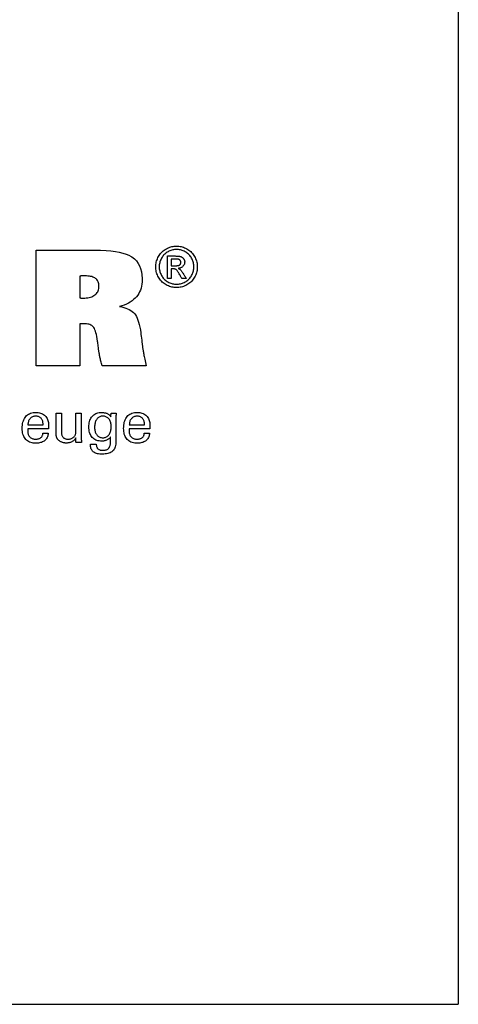
# Model space of a CAD drawing. Extents: x 29 to 430, y -44 to 230.
# Drawn here: x 400 to 430, y -44 to 24 of the extents above; entities that cross this region are included whole.
import ezdxf

# ---------------------------------------------------------------- set-up
doc = ezdxf.new("R2010")
doc.units = 0
doc.header["$MEASUREMENT"] = 0
doc.layers.add('CK_LEVEL_1', color=7, linetype='CONTINUOUS')

msp = doc.modelspace()

# ---------------------------------------------------------------- linework, layer by layer
at = {"layer": 'CK_LEVEL_1', "color": 6, "linetype": 'CONTINUOUS'}
for p in [(430.26764, 229.79496), (29.26764, -44.38304)]:
    msp.add_line(p, (430.26764, -44.38304), dxfattribs=at)
at = {"layer": 'CK_LEVEL_1', "color": 1, "linetype": 'CONTINUOUS'}
for points in [[(410.66757, 8.40082, 0), (410.7483, 8.39852, 0), (410.8286, 8.39164, 0), (410.90846, 8.38016, 0), (410.9879, 8.36408, 0), (411.0669, 8.3434, 0), (411.14547, 8.3181, 0), (411.22361, 8.28819, 0), (411.30133, 8.25366, 0), (411.37861, 8.21451, 0), (411.45396, 8.17091, 0), (411.52546, 8.12338, 0), (411.59313, 8.07191, 0), (411.65697, 8.01647, 0), (411.717, 7.95707, 0), (411.77323, 7.89368, 0), (411.82568, 7.82631, 0), (411.87435, 7.75493, 0), (411.91925, 7.67954, 0), (411.95973, 7.602, 0), (411.99549, 7.52368, 0), (412.02653, 7.44458, 0), (412.05284, 7.36471, 0), (412.07439, 7.28408, 0), (412.09118, 7.20269, 0), (412.10319, 7.12056, 0), (412.1104, 7.03769, 0), (412.11281, 6.95409, 0), (412.11047, 6.87144, 0), (412.10345, 6.78953, 0), (412.09173, 6.70833, 0), (412.0753, 6.62786, 0), (412.05415, 6.54811, 0), (412.02827, 6.46909, 0), (411.99765, 6.39079, 0), (411.96227, 6.31322, 0), (411.92213, 6.23638, 0), (411.87787, 6.16153, 0), (411.8298, 6.09052, 0), (411.77795, 6.02336, 0), (411.72232, 5.96002, 0), (411.66294, 5.90051, 0), (411.59981, 5.84482, 0), (411.53294, 5.79294, 0), (411.46235, 5.74488, 0), (411.38805, 5.70062, 0), (411.31093, 5.66055, 0), (411.23316, 5.62521, 0), (411.15469, 5.59458, 0), (411.07551, 5.56868, 0), (410.99557, 5.54749, 0), (410.91484, 5.53101, 0), (410.83329, 5.51925, 0), (410.75088, 5.51219, 0), (410.66757, 5.50984, 0), (410.58466, 5.51219, 0), (410.50248, 5.51925, 0), (410.42104, 5.53101, 0), (410.34035, 5.54749, 0), (410.26042, 5.56868, 0), (410.18126, 5.59458, 0), (410.1029, 5.62521, 0), (410.02533, 5.66055, 0), (409.94858, 5.70062, 0), (409.87411, 5.74488, 0), (409.80333, 5.79294, 0), (409.73628, 5.84482, 0), (409.67298, 5.90051, 0), (409.61344, 5.96002, 0), (409.5577, 6.02336, 0), (409.50578, 6.09052, 0), (409.45771, 6.16153, 0), (409.4135, 6.23638, 0), (409.37307, 6.31322, 0), (409.33741, 6.39079, 0), (409.30653, 6.46909, 0), (409.28041, 6.54811, 0), (409.25906, 6.62786, 0), (409.24246, 6.70833, 0), (409.23061, 6.78953, 0), (409.2235, 6.87144, 0), (409.22114, 6.95409, 0), (409.22354, 7.03769, 0), (409.23076, 7.12056, 0), (409.24278, 7.20269, 0), (409.25959, 7.28408, 0), (409.2812, 7.36471, 0), (409.3076, 7.44458, 0), (409.33879, 7.52368, 0), (409.37475, 7.602, 0), (409.41549, 7.67954, 0), (409.46065, 7.75493, 0), (409.50955, 7.82631, 0), (409.5622, 7.89368, 0), (409.6186, 7.95707, 0), (409.67876, 8.01647, 0), (409.74268, 8.07191, 0), (409.81036, 8.12338, 0), (409.8818, 8.17091, 0), (409.95702, 8.21451, 0), (410.03444, 8.25366, 0), (410.11223, 8.28819, 0), (410.19039, 8.3181, 0), (410.26893, 8.3434, 0), (410.34786, 8.36408, 0), (410.42718, 8.38016, 0), (410.5069, 8.39164, 0), (410.58703, 8.39852, 0), (410.66757, 8.40082, 0), (410.66757, 8.40082, 0), (410.66757, 8.40082, 0), (410.66757, 8.40082, 0), (410.66757, 8.40082, 0), (410.66757, 8.40082, 0), (410.66757, 8.40082, 0), (410.66757, 8.40082, 0), (410.66757, 8.40082, 0), (410.66757, 8.40082, 0), (410.66757, 8.40082, 0), (410.66757, 8.40082, 0), (410.66757, 8.40082, 0), (410.66757, 8.40082, 0), (410.66757, 8.40082, 0), (410.66757, 8.40082, 0), (410.66757, 8.40082, 0), (410.66757, 8.40082, 0), (410.66757, 8.40082, 0)], [(410.66757, 8.16175, 0), (410.60003, 8.1598, 0), (410.53293, 8.15396, 0), (410.46628, 8.14425, 0), (410.40006, 8.13068, 0), (410.33428, 8.11326, 0), (410.26894, 8.092, 0), (410.20402, 8.06692, 0), (410.13953, 8.03804, 0), (410.07546, 8.00535, 0), (410.01281, 7.96909, 0), (409.95328, 7.92946, 0), (409.89687, 7.88649, 0), (409.84358, 7.84019, 0), (409.79339, 7.79059, 0), (409.74631, 7.73769, 0), (409.70231, 7.68151, 0), (409.66139, 7.62208, 0), (409.62356, 7.55941, 0), (409.58955, 7.49456, 0), (409.55952, 7.42913, 0), (409.53349, 7.3631, 0), (409.51145, 7.29647, 0), (409.4934, 7.22924, 0), (409.47936, 7.16139, 0), (409.46933, 7.09292, 0), (409.46331, 7.02382, 0), (409.4613, 6.95409, 0), (409.46327, 6.8852, 0), (409.4692, 6.81691, 0), (409.47909, 6.74923, 0), (409.49293, 6.68214, 0), (409.51074, 6.61566, 0), (409.5325, 6.54978, 0), (409.55823, 6.48449, 0), (409.58792, 6.41981, 0), (409.62157, 6.35572, 0), (409.65863, 6.29362, 0), (409.69885, 6.23465, 0), (409.74221, 6.17881, 0), (409.78872, 6.12608, 0), (409.83835, 6.07647, 0), (409.8911, 6.02998, 0), (409.94695, 5.98661, 0), (410.00589, 5.94634, 0), (410.06791, 5.90918, 0), (410.13229, 5.87563, 0), (410.19718, 5.84601, 0), (410.26262, 5.82031, 0), (410.32861, 5.79855, 0), (410.39517, 5.78073, 0), (410.46233, 5.76686, 0), (410.53011, 5.75695, 0), (410.59851, 5.75099, 0), (410.66757, 5.74901, 0), (410.73673, 5.75099, 0), (410.80529, 5.75695, 0), (410.87323, 5.76686, 0), (410.94056, 5.78073, 0), (411.00725, 5.79855, 0), (411.07329, 5.82031, 0), (411.13867, 5.84601, 0), (411.20339, 5.87563, 0), (411.26743, 5.90918, 0), (411.32971, 5.94634, 0), (411.38884, 5.98661, 0), (411.44482, 6.02998, 0), (411.49762, 6.07647, 0), (411.54724, 6.12608, 0), (411.59368, 6.17881, 0), (411.63692, 6.23465, 0), (411.67695, 6.29362, 0), (411.71377, 6.35572, 0), (411.74701, 6.41981, 0), (411.77638, 6.48449, 0), (411.80186, 6.54978, 0), (411.82345, 6.61566, 0), (411.84113, 6.68214, 0), (411.85491, 6.74923, 0), (411.86476, 6.81691, 0), (411.87068, 6.8852, 0), (411.87265, 6.95409, 0), (411.87067, 7.02382, 0), (411.86474, 7.09292, 0), (411.85486, 7.16139, 0), (411.84101, 7.22924, 0), (411.82321, 7.29647, 0), (411.80145, 7.3631, 0), (411.77572, 7.42913, 0), (411.74603, 7.49456, 0), (411.71238, 7.55941, 0), (411.67451, 7.62208, 0), (411.63355, 7.68151, 0), (411.58951, 7.73769, 0), (411.54236, 7.79059, 0), (411.4921, 7.84019, 0), (411.43871, 7.88649, 0), (411.38219, 7.92946, 0), (411.32251, 7.96909, 0), (411.25968, 8.00535, 0), (411.19539, 8.03804, 0), (411.1307, 8.06692, 0), (411.06563, 8.092, 0), (411.00018, 8.11326, 0), (410.93436, 8.13068, 0), (410.86818, 8.14425, 0), (410.80165, 8.15396, 0), (410.73477, 8.1598, 0), (410.66757, 8.16175, 0), (410.66757, 8.16175, 0), (410.66757, 8.16175, 0), (410.66757, 8.16175, 0), (410.66757, 8.16175, 0), (410.66757, 8.16175, 0), (410.66757, 8.16175, 0), (410.66757, 8.16175, 0), (410.66757, 8.16175, 0), (410.66757, 8.16175, 0), (410.66757, 8.16175, 0), (410.66757, 8.16175, 0), (410.66757, 8.16175, 0), (410.66757, 8.16175, 0), (410.66757, 8.16175, 0), (410.66757, 8.16175, 0), (410.66757, 8.16175, 0), (410.66757, 8.16175, 0), (410.66757, 8.16175, 0)], [(410.03403, 6.156, 0), (410.03403, 6.20933, 0), (410.03403, 6.35224, 0), (410.03403, 6.55916, 0), (410.03403, 6.80446, 0), (410.03403, 7.06257, 0), (410.03403, 7.30788, 0), (410.03403, 7.51479, 0), (410.03403, 7.65771, 0), (410.03403, 7.71104, 0), (410.05233, 7.71104, 0), (410.10137, 7.71104, 0), (410.17236, 7.71104, 0), (410.25654, 7.71104, 0), (410.3451, 7.71104, 0), (410.42927, 7.71104, 0), (410.50027, 7.71104, 0), (410.54931, 7.71104, 0), (410.56761, 7.71104, 0), (410.62687, 7.71054, 0), (410.68238, 7.70902, 0), (410.73413, 7.70648, 0), (410.78213, 7.70288, 0), (410.82639, 7.69821, 0), (410.86691, 7.69244, 0), (410.90369, 7.68557, 0), (410.93674, 7.67757, 0), (410.96606, 7.66841, 0), (410.99253, 7.65803, 0), (411.01778, 7.64603, 0), (411.04179, 7.63244, 0), (411.06459, 7.61726, 0), (411.08617, 7.60051, 0), (411.10654, 7.5822, 0), (411.1257, 7.56235, 0), (411.14365, 7.54097, 0), (411.16041, 7.51807, 0), (411.17571, 7.49393, 0), (411.18921, 7.46952, 0), (411.20092, 7.44482, 0), (411.21082, 7.41982, 0), (411.21893, 7.39449, 0), (411.22523, 7.36881, 0), (411.22974, 7.34278, 0), (411.23244, 7.31636, 0), (411.23335, 7.28954, 0), (411.23186, 7.25224, 0), (411.22739, 7.21606, 0), (411.21993, 7.18097, 0), (411.20947, 7.14697, 0), (411.19601, 7.11404, 0), (411.17953, 7.08216, 0), (411.16003, 7.05133, 0), (411.13749, 7.02153, 0), (411.11192, 6.99274, 0), (411.08364, 6.96598, 0), (411.05346, 6.94202, 0), (411.02136, 6.92083, 0), (410.98734, 6.9024, 0), (410.9514, 6.88672, 0), (410.91354, 6.87377, 0), (410.87376, 6.86353, 0), (410.83204, 6.85599, 0), (410.7884, 6.85114, 0), (410.80634, 6.84336, 0), (410.82347, 6.83524, 0), (410.83978, 6.82678, 0), (410.85527, 6.81796, 0), (410.86994, 6.8088, 0), (410.88377, 6.79927, 0), (410.89677, 6.78938, 0), (410.90893, 6.77911, 0), (410.92025, 6.76847, 0), (410.94162, 6.74643, 0), (410.96407, 6.72134, 0), (410.98759, 6.69322, 0), (411.01216, 6.66204, 0), (411.03779, 6.6278, 0), (411.06446, 6.59049, 0), (411.09217, 6.5501, 0), (411.12091, 6.50662, 0), (411.15067, 6.46005, 0), (411.15718, 6.44962, 0), (411.1746, 6.42168, 0), (411.19983, 6.38122, 0), (411.22973, 6.33326, 0), (411.2612, 6.28279, 0), (411.29111, 6.23483, 0), (411.31633, 6.19437, 0), (411.33376, 6.16643, 0), (411.34026, 6.156, 0), (411.32973, 6.156, 0), (411.30153, 6.156, 0), (411.26068, 6.156, 0), (411.21227, 6.156, 0), (411.16132, 6.156, 0), (411.1129, 6.156, 0), (411.07206, 6.156, 0), (411.04385, 6.156, 0), (411.03333, 6.156, 0), (411.02861, 6.16441, 0), (411.01598, 6.18696, 0), (410.9977, 6.2196, 0), (410.97602, 6.2583, 0), (410.95321, 6.29902, 0), (410.93153, 6.33772, 0), (410.91325, 6.37037, 0), (410.90062, 6.39291, 0), (410.89591, 6.40133, 0), (410.86058, 6.46268, 0), (410.82682, 6.51874, 0), (410.79461, 6.56951, 0), (410.76395, 6.61498, 0), (410.73483, 6.65514, 0), (410.70726, 6.68998, 0), (410.68123, 6.7195, 0), (410.65674, 6.74368, 0), (410.63379, 6.76251, 0), (410.61764, 6.77382, 0), (410.59994, 6.78378, 0), (410.58069, 6.79238, 0), (410.55987, 6.79965, 0), (410.5375, 6.80558, 0), (410.51356, 6.81018, 0), (410.48807, 6.81346, 0), (410.461, 6.81542, 0), (410.43238, 6.81607, 0), (410.4273, 6.81607, 0), (410.41369, 6.81607, 0), (410.39399, 6.81607, 0), (410.37064, 6.81607, 0), (410.34606, 6.81607, 0), (410.32271, 6.81607, 0), (410.30301, 6.81607, 0), (410.2894, 6.81607, 0), (410.28433, 6.81607, 0), (410.28433, 6.79343, 0), (410.28433, 6.73277, 0), (410.28433, 6.64494, 0), (410.28433, 6.54081, 0), (410.28433, 6.43125, 0), (410.28433, 6.32713, 0), (410.28433, 6.2393, 0), (410.28433, 6.17863, 0), (410.28433, 6.156, 0), (410.27574, 6.156, 0), (410.25274, 6.156, 0), (410.21943, 6.156, 0), (410.17995, 6.156, 0), (410.1384, 6.156, 0), (410.09892, 6.156, 0), (410.06562, 6.156, 0), (410.04261, 6.156, 0), (410.03403, 6.156, 0), (410.03403, 6.156, 0), (410.03403, 6.156, 0), (410.03403, 6.156, 0), (410.03403, 6.156, 0), (410.03403, 6.156, 0), (410.03403, 6.156, 0), (410.03403, 6.156, 0), (410.03403, 6.156, 0), (410.03403, 6.156, 0)], [(410.28433, 7.0306, 0), (410.2948, 7.0306, 0), (410.32288, 7.0306, 0), (410.36354, 7.0306, 0), (410.41174, 7.0306, 0), (410.46245, 7.0306, 0), (410.51065, 7.0306, 0), (410.55131, 7.0306, 0), (410.57939, 7.0306, 0), (410.58987, 7.0306, 0), (410.63655, 7.03142, 0), (410.67983, 7.0339, 0), (410.71971, 7.03801, 0), (410.75618, 7.04374, 0), (410.78925, 7.05106, 0), (410.81893, 7.05998, 0), (410.8452, 7.07046, 0), (410.86808, 7.0825, 0), (410.88756, 7.09608, 0), (410.90405, 7.11106, 0), (410.91866, 7.12711, 0), (410.93137, 7.14423, 0), (410.94218, 7.1624, 0), (410.95105, 7.18162, 0), (410.95798, 7.20187, 0), (410.96296, 7.22316, 0), (410.96595, 7.24546, 0), (410.96695, 7.26877, 0), (410.96648, 7.28392, 0), (410.96508, 7.29872, 0), (410.96273, 7.31316, 0), (410.95943, 7.32723, 0), (410.95518, 7.34095, 0), (410.94998, 7.35432, 0), (410.94382, 7.36733, 0), (410.93669, 7.37998, 0), (410.9286, 7.39228, 0), (410.91945, 7.40399, 0), (410.90969, 7.41506, 0), (410.8993, 7.42548, 0), (410.88825, 7.43524, 0), (410.87654, 7.44433, 0), (410.86413, 7.45274, 0), (410.85101, 7.46046, 0), (410.83717, 7.46747, 0), (410.82258, 7.47376, 0), (410.80588, 7.47943, 0), (410.78639, 7.48441, 0), (410.76408, 7.4887, 0), (410.73895, 7.4923, 0), (410.71097, 7.49523, 0), (410.68013, 7.4975, 0), (410.64641, 7.49911, 0), (410.60981, 7.50007, 0), (410.57029, 7.50039, 0), (410.56049, 7.50039, 0), (410.5342, 7.50039, 0), (410.49615, 7.50039, 0), (410.45104, 7.50039, 0), (410.40358, 7.50039, 0), (410.35846, 7.50039, 0), (410.32041, 7.50039, 0), (410.29413, 7.50039, 0), (410.28433, 7.50039, 0), (410.28433, 7.48427, 0), (410.28433, 7.4411, 0), (410.28433, 7.37859, 0), (410.28433, 7.30448, 0), (410.28433, 7.2265, 0), (410.28433, 7.15239, 0), (410.28433, 7.08988, 0), (410.28433, 7.04671, 0), (410.28433, 7.0306, 0), (410.28433, 7.0306, 0), (410.28433, 7.0306, 0), (410.28433, 7.0306, 0), (410.28433, 7.0306, 0), (410.28433, 7.0306, 0), (410.28433, 7.0306, 0), (410.28433, 7.0306, 0), (410.28433, 7.0306, 0), (410.28433, 7.0306, 0)], [(401.72846, -4.61517, 0), (401.72543, -4.68445, 0), (401.71687, -4.75063, 0), (401.70276, -4.81374, 0), (401.6831, -4.87376, 0), (401.65788, -4.93069, 0), (401.62709, -4.98455, 0), (401.59072, -5.03532, 0), (401.54876, -5.08302, 0), (401.5012, -5.12764, 0), (401.44925, -5.16834, 0), (401.3937, -5.20424, 0), (401.33454, -5.23534, 0), (401.2718, -5.26163, 0), (401.20546, -5.28314, 0), (401.13554, -5.29985, 0), (401.06202, -5.31178, 0), (400.98493, -5.31894, 0), (400.90425, -5.32133, 0), (400.80092, -5.31809, 0), (400.7033, -5.30836, 0), (400.6114, -5.29216, 0), (400.52523, -5.26947, 0), (400.44477, -5.24028, 0), (400.37004, -5.20461, 0), (400.30102, -5.16244, 0), (400.23772, -5.11377, 0), (400.18014, -5.05859, 0), (400.12828, -4.99744, 0), (400.08253, -4.93019, 0), (400.04289, -4.85685, 0), (400.00934, -4.77742, 0), (399.9819, -4.69191, 0), (399.96055, -4.60033, 0), (399.94531, -4.50269, 0), (399.93616, -4.399, 0), (399.93311, -4.28926, 0), (399.93614, -4.17252, 0), (399.94522, -4.06206, 0), (399.96035, -3.95789, 0), (399.9815, -3.85999, 0), (400.00868, -3.76835, 0), (400.04186, -3.68296, 0), (400.08104, -3.60382, 0), (400.1262, -3.53092, 0), (400.17734, -3.46424, 0), (400.2339, -3.40411, 0), (400.29568, -3.35105, 0), (400.36267, -3.30506, 0), (400.43489, -3.26615, 0), (400.51231, -3.2343, 0), (400.59494, -3.20953, 0), (400.68277, -3.19183, 0), (400.7758, -3.18122, 0), (400.87402, -3.17768, 0), (400.96422, -3.18062, 0), (401.05004, -3.18946, 0), (401.13148, -3.20417, 0), (401.20854, -3.22475, 0), (401.28122, -3.2512, 0), (401.34952, -3.2835, 0), (401.41343, -3.32163, 0), (401.47296, -3.36561, 0), (401.5281, -3.41541, 0), (401.57816, -3.47025, 0), (401.62234, -3.52937, 0), (401.66062, -3.59274, 0), (401.69302, -3.66038, 0), (401.71952, -3.73228, 0), (401.74014, -3.80843, 0), (401.75486, -3.88882, 0), (401.7637, -3.97347, 0), (401.76664, -4.06236, 0), (401.76662, -4.08387, 0), (401.76655, -4.10423, 0), (401.76644, -4.12343, 0), (401.76628, -4.14144, 0), (401.76607, -4.15827, 0), (401.76583, -4.17389, 0), (401.76554, -4.18828, 0), (401.76521, -4.20144, 0), (401.76484, -4.21335, 0), (401.76431, -4.2249, 0), (401.76376, -4.23627, 0), (401.76317, -4.24746, 0), (401.76253, -4.25848, 0), (401.76183, -4.26934, 0), (401.76106, -4.28003, 0), (401.76021, -4.29056, 0), (401.75928, -4.30095, 0), (401.75825, -4.31119, 0), (401.70858, -4.31119, 0), (401.57548, -4.31119, 0), (401.38278, -4.31119, 0), (401.15432, -4.31119, 0), (400.91394, -4.31119, 0), (400.68548, -4.31119, 0), (400.49278, -4.31119, 0), (400.35968, -4.31119, 0), (400.31002, -4.31119, 0), (400.31002, -4.31256, 0), (400.31002, -4.31622, 0), (400.31002, -4.32153, 0), (400.31002, -4.32783, 0), (400.31002, -4.33445, 0), (400.31002, -4.34074, 0), (400.31002, -4.34605, 0), (400.31002, -4.34971, 0), (400.31002, -4.35108, 0), (400.31002, -4.35388, 0), (400.31002, -4.36138, 0), (400.31002, -4.37224, 0), (400.31002, -4.38511, 0), (400.31002, -4.39865, 0), (400.31002, -4.41152, 0), (400.31002, -4.42238, 0), (400.31002, -4.42988, 0), (400.31002, -4.43267, 0), (400.31181, -4.49559, 0), (400.31722, -4.55521, 0), (400.32627, -4.61154, 0), (400.339, -4.66458, 0), (400.35543, -4.71433, 0), (400.37559, -4.7608, 0), (400.39951, -4.80399, 0), (400.42722, -4.84389, 0), (400.45876, -4.88052, 0), (400.49336, -4.91369, 0), (400.53103, -4.94298, 0), (400.57178, -4.96837, 0), (400.6156, -4.98988, 0), (400.66248, -5.00749, 0), (400.71244, -5.02119, 0), (400.76546, -5.03099, 0), (400.82155, -5.03687, 0), (400.8807, -5.03883, 0), (400.92942, -5.03742, 0), (400.97586, -5.03319, 0), (401.02004, -5.02614, 0), (401.06195, -5.01627, 0), (401.10158, -5.00359, 0), (401.13893, -4.9881, 0), (401.174, -4.96979, 0), (401.20679, -4.94867, 0), (401.2373, -4.92474, 0), (401.26502, -4.89819, 0), (401.28959, -4.86966, 0), (401.31101, -4.83917, 0), (401.32927, -4.80672, 0), (401.34438, -4.77231, 0), (401.35634, -4.73594, 0), (401.36515, -4.69763, 0), (401.3708, -4.65737, 0), (401.37331, -4.61517, 0), (401.38549, -4.61517, 0), (401.41813, -4.61517, 0), (401.46539, -4.61517, 0), (401.52141, -4.61517, 0), (401.58036, -4.61517, 0), (401.63639, -4.61517, 0), (401.68364, -4.61517, 0), (401.71629, -4.61517, 0), (401.72846, -4.61517, 0), (401.72846, -4.61517, 0), (401.72846, -4.61517, 0), (401.72846, -4.61517, 0), (401.72846, -4.61517, 0), (401.72846, -4.61517, 0), (401.72846, -4.61517, 0), (401.72846, -4.61517, 0), (401.72846, -4.61517, 0), (401.72846, -4.61517, 0)], [(403.66047, -4.94975, 0), (403.64365, -4.98561, 0), (403.62426, -5.01984, 0), (403.60228, -5.05245, 0), (403.57773, -5.08342, 0), (403.5506, -5.11276, 0), (403.5209, -5.14046, 0), (403.48862, -5.16653, 0), (403.45376, -5.19096, 0), (403.41633, -5.21374, 0), (403.37695, -5.23435, 0), (403.33631, -5.2525, 0), (403.29441, -5.26821, 0), (403.25123, -5.28147, 0), (403.20677, -5.2923, 0), (403.161, -5.30071, 0), (403.11394, -5.3067, 0), (403.06556, -5.31029, 0), (403.01586, -5.31149, 0), (402.97218, -5.31056, 0), (402.92923, -5.30779, 0), (402.88702, -5.30318, 0), (402.84557, -5.29673, 0), (402.80487, -5.28845, 0), (402.76494, -5.27834, 0), (402.72579, -5.26641, 0), (402.68744, -5.25267, 0), (402.64988, -5.23712, 0), (402.61371, -5.21978, 0), (402.57923, -5.20108, 0), (402.54643, -5.18102, 0), (402.51534, -5.15957, 0), (402.48597, -5.13674, 0), (402.45831, -5.1125, 0), (402.43239, -5.08685, 0), (402.40821, -5.05976, 0), (402.38579, -5.03125, 0), (402.37424, -5.01512, 0), (402.36346, -4.99822, 0), (402.35346, -4.98054, 0), (402.34425, -4.9621, 0), (402.33583, -4.94289, 0), (402.3282, -4.92292, 0), (402.32136, -4.90219, 0), (402.31531, -4.88072, 0), (402.31007, -4.8585, 0), (402.30551, -4.83414, 0), (402.30147, -4.80618, 0), (402.29794, -4.77463, 0), (402.29494, -4.7395, 0), (402.29248, -4.70078, 0), (402.29055, -4.65848, 0), (402.28916, -4.6126, 0), (402.28833, -4.56314, 0), (402.28805, -4.51011, 0), (402.28805, -4.46612, 0), (402.28805, -4.34823, 0), (402.28805, -4.17756, 0), (402.28805, -3.97521, 0), (402.28805, -3.76231, 0), (402.28805, -3.55996, 0), (402.28805, -3.38928, 0), (402.28805, -3.2714, 0), (402.28805, -3.22741, 0), (402.30087, -3.22741, 0), (402.33522, -3.22741, 0), (402.38497, -3.22741, 0), (402.44394, -3.22741, 0), (402.50599, -3.22741, 0), (402.56496, -3.22741, 0), (402.6147, -3.22741, 0), (402.64906, -3.22741, 0), (402.66188, -3.22741, 0), (402.66188, -3.27221, 0), (402.66188, -3.39227, 0), (402.66188, -3.56609, 0), (402.66188, -3.77217, 0), (402.66188, -3.989, 0), (402.66188, -4.19508, 0), (402.66188, -4.3689, 0), (402.66188, -4.48896, 0), (402.66188, -4.53376, 0), (402.66328, -4.58962, 0), (402.66745, -4.6421, 0), (402.6744, -4.69118, 0), (402.6841, -4.73686, 0), (402.69654, -4.77912, 0), (402.7117, -4.81796, 0), (402.72959, -4.85336, 0), (402.75017, -4.88532, 0), (402.77344, -4.91382, 0), (402.79962, -4.9393, 0), (402.82881, -4.9618, 0), (402.86101, -4.98133, 0), (402.89623, -4.99788, 0), (402.93446, -5.01143, 0), (402.9757, -5.02198, 0), (403.01996, -5.02953, 0), (403.06722, -5.03406, 0), (403.11749, -5.03558, 0), (403.16944, -5.03398, 0), (403.21925, -5.02919, 0), (403.26694, -5.02118, 0), (403.31249, -5.00993, 0), (403.3559, -4.99543, 0), (403.39718, -4.97765, 0), (403.4363, -4.95659, 0), (403.47328, -4.93222, 0), (403.50812, -4.90453, 0), (403.53994, -4.87451, 0), (403.56807, -4.84264, 0), (403.5925, -4.80891, 0), (403.61321, -4.77334, 0), (403.63018, -4.7359, 0), (403.64341, -4.69661, 0), (403.65288, -4.65547, 0), (403.65857, -4.61247, 0), (403.66047, -4.5676, 0), (403.66047, -4.52164, 0), (403.66047, -4.39847, 0), (403.66047, -4.22015, 0), (403.66047, -4.00873, 0), (403.66047, -3.78628, 0), (403.66047, -3.57487, 0), (403.66047, -3.39654, 0), (403.66047, -3.27337, 0), (403.66047, -3.22741, 0), (403.67342, -3.22741, 0), (403.70813, -3.22741, 0), (403.75839, -3.22741, 0), (403.81798, -3.22741, 0), (403.88067, -3.22741, 0), (403.94026, -3.22741, 0), (403.99052, -3.22741, 0), (404.02523, -3.22741, 0), (404.03818, -3.22741, 0), (404.03818, -3.28368, 0), (404.03818, -3.4345, 0), (404.03818, -3.65286, 0), (404.03818, -3.91173, 0), (404.03818, -4.1841, 0), (404.03818, -4.44298, 0), (404.03818, -4.66133, 0), (404.03818, -4.81215, 0), (404.03818, -4.86843, 0), (404.03824, -4.8951, 0), (404.0384, -4.92121, 0), (404.03868, -4.94674, 0), (404.03908, -4.97169, 0), (404.0396, -4.99606, 0), (404.04024, -5.01984, 0), (404.04102, -5.04302, 0), (404.04192, -5.0656, 0), (404.04297, -5.08756, 0), (404.04372, -5.10942, 0), (404.04469, -5.13088, 0), (404.04586, -5.15196, 0), (404.04722, -5.17269, 0), (404.04875, -5.19308, 0), (404.05042, -5.21315, 0), (404.05222, -5.23292, 0), (404.05414, -5.25239, 0), (404.05614, -5.27159, 0), (404.04298, -5.27159, 0), (404.0077, -5.27159, 0), (403.95663, -5.27159, 0), (403.89607, -5.27159, 0), (403.83236, -5.27159, 0), (403.77181, -5.27159, 0), (403.72073, -5.27159, 0), (403.68545, -5.27159, 0), (403.67229, -5.27159, 0), (403.67188, -5.26056, 0), (403.6708, -5.23098, 0), (403.66922, -5.18815, 0), (403.66736, -5.13738, 0), (403.6654, -5.08396, 0), (403.66353, -5.03319, 0), (403.66196, -4.99036, 0), (403.66087, -4.96078, 0), (403.66047, -4.94975, 0), (403.66047, -4.94975, 0), (403.66047, -4.94975, 0), (403.66047, -4.94975, 0), (403.66047, -4.94975, 0), (403.66047, -4.94975, 0), (403.66047, -4.94975, 0), (403.66047, -4.94975, 0), (403.66047, -4.94975, 0), (403.66047, -4.94975, 0)], [(406.07028, -4.88359, 0), (406.05551, -4.91006, 0), (406.03786, -4.93567, 0), (406.01731, -4.96042, 0), (405.99388, -4.98432, 0), (405.96756, -5.00736, 0), (405.93834, -5.02953, 0), (405.90622, -5.05085, 0), (405.8712, -5.07131, 0), (405.83327, -5.0909, 0), (405.79399, -5.10917, 0), (405.75426, -5.12532, 0), (405.71409, -5.13935, 0), (405.67348, -5.15126, 0), (405.63243, -5.16102, 0), (405.59094, -5.16863, 0), (405.54903, -5.17408, 0), (405.5067, -5.17736, 0), (405.46394, -5.17845, 0), (405.37051, -5.17527, 0), (405.28203, -5.16574, 0), (405.19852, -5.14986, 0), (405.12, -5.12764, 0), (405.04646, -5.09907, 0), (404.97793, -5.06417, 0), (404.91441, -5.02294, 0), (404.85592, -4.97538, 0), (404.80246, -4.9215, 0), (404.75371, -4.86168, 0), (404.71074, -4.79619, 0), (404.67355, -4.72504, 0), (404.64211, -4.64823, 0), (404.61643, -4.56576, 0), (404.59648, -4.47765, 0), (404.58224, -4.3839, 0), (404.57371, -4.28452, 0), (404.57087, -4.17951, 0), (404.57378, -4.08032, 0), (404.58252, -3.9857, 0), (404.5971, -3.89566, 0), (404.61752, -3.8102, 0), (404.64378, -3.72934, 0), (404.6759, -3.65308, 0), (404.71388, -3.58143, 0), (404.75772, -3.51438, 0), (404.80743, -3.45196, 0), (404.86209, -3.39524, 0), (404.92078, -3.34519, 0), (404.9835, -3.30181, 0), (405.05024, -3.2651, 0), (405.121, -3.23506, 0), (405.19578, -3.2117, 0), (405.27457, -3.195, 0), (405.35737, -3.18499, 0), (405.44418, -3.18165, 0), (405.49622, -3.18258, 0), (405.5464, -3.18536, 0), (405.5947, -3.19, 0), (405.64113, -3.19648, 0), (405.68567, -3.20482, 0), (405.72832, -3.21499, 0), (405.76908, -3.22701, 0), (405.80795, -3.24087, 0), (405.84491, -3.25656, 0), (405.88024, -3.27398, 0), (405.91374, -3.29325, 0), (405.94543, -3.31438, 0), (405.97533, -3.33735, 0), (406.00346, -3.36215, 0), (406.02984, -3.38879, 0), (406.0545, -3.41724, 0), (406.07744, -3.44751, 0), (406.09871, -3.47958, 0), (406.09919, -3.47093, 0), (406.10049, -3.44776, 0), (406.10236, -3.4142, 0), (406.10458, -3.37442, 0), (406.10692, -3.33257, 0), (406.10914, -3.29278, 0), (406.11101, -3.25923, 0), (406.11231, -3.23605, 0), (406.11279, -3.22741, 0), (406.12492, -3.22741, 0), (406.15743, -3.22741, 0), (406.20449, -3.22741, 0), (406.26029, -3.22741, 0), (406.319, -3.22741, 0), (406.3748, -3.22741, 0), (406.42186, -3.22741, 0), (406.45437, -3.22741, 0), (406.4665, -3.22741, 0), (406.46495, -3.24666, 0), (406.46346, -3.26586, 0), (406.46201, -3.285, 0), (406.46062, -3.30407, 0), (406.4593, -3.32307, 0), (406.45805, -3.34199, 0), (406.45687, -3.36083, 0), (406.45577, -3.37959, 0), (406.45476, -3.39826, 0), (406.45386, -3.41713, 0), (406.45308, -3.43661, 0), (406.4524, -3.45668, 0), (406.45184, -3.47736, 0), (406.45139, -3.49862, 0), (406.45105, -3.52046, 0), (406.4508, -3.54288, 0), (406.45066, -3.56587, 0), (406.45061, -3.58942, 0), (406.45061, -3.64486, 0), (406.45061, -3.79344, 0), (406.45061, -4.00855, 0), (406.45061, -4.26358, 0), (406.45061, -4.53191, 0), (406.45061, -4.78694, 0), (406.45061, -5.00205, 0), (406.45061, -5.15063, 0), (406.45061, -5.20607, 0), (406.44781, -5.30461, 0), (406.43939, -5.39703, 0), (406.42535, -5.48335, 0), (406.40567, -5.56356, 0), (406.38033, -5.63767, 0), (406.34934, -5.70568, 0), (406.31267, -5.76759, 0), (406.27032, -5.82341, 0), (406.22227, -5.87315, 0), (406.16849, -5.91726, 0), (406.1081, -5.95618, 0), (406.04111, -5.98989, 0), (405.96749, -6.01841, 0), (405.88724, -6.04173, 0), (405.80034, -6.05987, 0), (405.70679, -6.07281, 0), (405.60658, -6.08058, 0), (405.49969, -6.08317, 0), (405.40717, -6.08113, 0), (405.32038, -6.07501, 0), (405.2393, -6.06484, 0), (405.16394, -6.05061, 0), (405.09429, -6.03234, 0), (405.03036, -6.01004, 0), (404.97214, -5.98373, 0), (404.91965, -5.9534, 0), (404.87286, -5.91909, 0), (404.83166, -5.88011, 0), (404.79524, -5.83646, 0), (404.76359, -5.78813, 0), (404.73672, -5.73509, 0), (404.71463, -5.67734, 0), (404.69732, -5.61487, 0), (404.68478, -5.54765, 0), (404.67702, -5.47568, 0), (404.67403, -5.39894, 0), (404.68795, -5.39894, 0), (404.72525, -5.39894, 0), (404.77926, -5.39894, 0), (404.84329, -5.39894, 0), (404.91065, -5.39894, 0), (404.97468, -5.39894, 0), (405.02869, -5.39894, 0), (405.06599, -5.39894, 0), (405.07991, -5.39894, 0), (405.08224, -5.44334, 0), (405.08735, -5.48524, 0), (405.09523, -5.52467, 0), (405.10585, -5.56165, 0), (405.1192, -5.59618, 0), (405.13526, -5.62828, 0), (405.15401, -5.65797, 0), (405.17542, -5.68525, 0), (405.1995, -5.71014, 0), (405.22642, -5.73245, 0), (405.25606, -5.75215, 0), (405.28838, -5.76922, 0), (405.32339, -5.78368, 0), (405.36107, -5.79551, 0), (405.40141, -5.80471, 0), (405.44441, -5.81129, 0), (405.49005, -5.81524, 0), (405.53831, -5.81656, 0), (405.59681, -5.81488, 0), (405.65187, -5.80984, 0), (405.70349, -5.80147, 0), (405.75166, -5.78977, 0), (405.79634, -5.77475, 0), (405.83753, -5.75643, 0), (405.8752, -5.7348, 0), (405.90935, -5.7099, 0), (405.93995, -5.68171, 0), (405.96738, -5.65024, 0), (405.99156, -5.61511, 0), (406.01249, -5.57631, 0), (406.03018, -5.53387, 0), (406.04463, -5.4878, 0), (406.05586, -5.4381, 0), (406.06388, -5.38478, 0), (406.06868, -5.32787, 0), (406.07028, -5.26735, 0), (406.07028, -5.25419, 0), (406.07028, -5.21892, 0), (406.07028, -5.16786, 0), (406.07028, -5.10732, 0), (406.07028, -5.04362, 0), (406.07028, -4.98308, 0), (406.07028, -4.93202, 0), (406.07028, -4.89675, 0), (406.07028, -4.88359, 0), (406.07028, -4.88359, 0), (406.07028, -4.88359, 0), (406.07028, -4.88359, 0), (406.07028, -4.88359, 0), (406.07028, -4.88359, 0), (406.07028, -4.88359, 0), (406.07028, -4.88359, 0), (406.07028, -4.88359, 0), (406.07028, -4.88359, 0)], [(408.78109, -4.61517, 0), (408.77787, -4.68445, 0), (408.76916, -4.75063, 0), (408.75496, -4.81374, 0), (408.73525, -4.87376, 0), (408.71002, -4.93069, 0), (408.67927, -4.98455, 0), (408.64298, -5.03532, 0), (408.60114, -5.08302, 0), (408.55374, -5.12764, 0), (408.50181, -5.16834, 0), (408.44625, -5.20424, 0), (408.38708, -5.23534, 0), (408.32429, -5.26163, 0), (408.2579, -5.28314, 0), (408.18789, -5.29985, 0), (408.11428, -5.31178, 0), (408.03706, -5.31894, 0), (407.95625, -5.32133, 0), (407.85289, -5.31809, 0), (407.75527, -5.30836, 0), (407.66338, -5.29216, 0), (407.57722, -5.26947, 0), (407.49679, -5.24028, 0), (407.42208, -5.20461, 0), (407.35308, -5.16244, 0), (407.2898, -5.11377, 0), (407.23222, -5.05859, 0), (407.1805, -4.99744, 0), (407.13486, -4.93019, 0), (407.09529, -4.85685, 0), (407.0618, -4.77742, 0), (407.03439, -4.69191, 0), (407.01307, -4.60033, 0), (406.99784, -4.50269, 0), (406.98869, -4.399, 0), (406.98565, -4.28926, 0), (406.98868, -4.17252, 0), (406.99776, -4.06206, 0), (407.01288, -3.95789, 0), (407.034, -3.85999, 0), (407.06112, -3.76835, 0), (407.09422, -3.68296, 0), (407.13327, -3.60382, 0), (407.17825, -3.53092, 0), (407.22915, -3.46424, 0), (407.28585, -3.40411, 0), (407.34775, -3.35105, 0), (407.41486, -3.30506, 0), (407.48716, -3.26615, 0), (407.56466, -3.2343, 0), (407.64735, -3.20953, 0), (407.73523, -3.19183, 0), (407.8283, -3.18122, 0), (407.92656, -3.17768, 0), (408.0166, -3.18062, 0), (408.10232, -3.18946, 0), (408.18369, -3.20417, 0), (408.26072, -3.22475, 0), (408.3334, -3.2512, 0), (408.40172, -3.2835, 0), (408.46567, -3.32163, 0), (408.52525, -3.36561, 0), (408.58045, -3.41541, 0), (408.63052, -3.47025, 0), (408.67469, -3.52937, 0), (408.71298, -3.59274, 0), (408.74537, -3.66038, 0), (408.77188, -3.73228, 0), (408.79249, -3.80843, 0), (408.80722, -3.88882, 0), (408.81605, -3.97347, 0), (408.819, -4.06236, 0), (408.81897, -4.08387, 0), (408.81888, -4.10423, 0), (408.81875, -4.12343, 0), (408.81856, -4.14144, 0), (408.81834, -4.15827, 0), (408.81808, -4.17389, 0), (408.81778, -4.18828, 0), (408.81745, -4.20144, 0), (408.8171, -4.21335, 0), (408.81665, -4.2249, 0), (408.81615, -4.23627, 0), (408.81559, -4.24746, 0), (408.81497, -4.25848, 0), (408.8143, -4.26934, 0), (408.81356, -4.28003, 0), (408.81276, -4.29056, 0), (408.81189, -4.30095, 0), (408.81097, -4.31119, 0), (408.76128, -4.31119, 0), (408.62811, -4.31119, 0), (408.43531, -4.31119, 0), (408.20674, -4.31119, 0), (407.96624, -4.31119, 0), (407.73766, -4.31119, 0), (407.54487, -4.31119, 0), (407.4117, -4.31119, 0), (407.36201, -4.31119, 0), (407.36201, -4.31256, 0), (407.36201, -4.31622, 0), (407.36201, -4.32153, 0), (407.36201, -4.32783, 0), (407.36201, -4.33445, 0), (407.36201, -4.34074, 0), (407.36201, -4.34605, 0), (407.36201, -4.34971, 0), (407.36201, -4.35108, 0), (407.36201, -4.35388, 0), (407.36201, -4.36138, 0), (407.36201, -4.37224, 0), (407.36201, -4.38511, 0), (407.36201, -4.39865, 0), (407.36201, -4.41152, 0), (407.36201, -4.42238, 0), (407.36201, -4.42988, 0), (407.36201, -4.43267, 0), (407.36382, -4.49559, 0), (407.36928, -4.55521, 0), (407.37838, -4.61154, 0), (407.39115, -4.66458, 0), (407.4076, -4.71433, 0), (407.42774, -4.7608, 0), (407.45159, -4.80399, 0), (407.47917, -4.84389, 0), (407.51048, -4.88052, 0), (407.54515, -4.91369, 0), (407.58292, -4.94298, 0), (407.62377, -4.96837, 0), (407.66768, -4.98988, 0), (407.71463, -5.00749, 0), (407.76462, -5.02119, 0), (407.81762, -5.03099, 0), (407.87362, -5.03687, 0), (407.9326, -5.03883, 0), (407.9815, -5.03742, 0), (408.02806, -5.03319, 0), (408.07231, -5.02614, 0), (408.11425, -5.01627, 0), (408.15389, -5.00359, 0), (408.19125, -4.9881, 0), (408.22634, -4.96979, 0), (408.25917, -4.94867, 0), (408.28974, -4.92474, 0), (408.31762, -4.89819, 0), (408.34224, -4.86966, 0), (408.36362, -4.83917, 0), (408.38179, -4.80672, 0), (408.39677, -4.77231, 0), (408.40859, -4.73594, 0), (408.41727, -4.69763, 0), (408.42283, -4.65737, 0), (408.42531, -4.61517, 0), (408.43751, -4.61517, 0), (408.47021, -4.61517, 0), (408.51755, -4.61517, 0), (408.57367, -4.61517, 0), (408.63272, -4.61517, 0), (408.68885, -4.61517, 0), (408.73619, -4.61517, 0), (408.76889, -4.61517, 0), (408.78109, -4.61517, 0), (408.78109, -4.61517, 0), (408.78109, -4.61517, 0), (408.78109, -4.61517, 0), (408.78109, -4.61517, 0), (408.78109, -4.61517, 0), (408.78109, -4.61517, 0), (408.78109, -4.61517, 0), (408.78109, -4.61517, 0), (408.78109, -4.61517, 0)], [(400.32924, -4.04638, 0), (400.36538, -4.04638, 0), (400.46225, -4.04638, 0), (400.6025, -4.04638, 0), (400.76877, -4.04638, 0), (400.94371, -4.04638, 0), (401.10998, -4.04638, 0), (401.25022, -4.04638, 0), (401.34709, -4.04638, 0), (401.38324, -4.04638, 0), (401.38324, -4.04483, 0), (401.38324, -4.04066, 0), (401.38324, -4.03464, 0), (401.38324, -4.02749, 0), (401.38324, -4.01997, 0), (401.38324, -4.01282, 0), (401.38324, -4.00679, 0), (401.38324, -4.00263, 0), (401.38324, -4.00107, 0), (401.3815, -3.94569, 0), (401.37627, -3.89273, 0), (401.36758, -3.8422, 0), (401.35542, -3.79408, 0), (401.33982, -3.74839, 0), (401.32077, -3.70512, 0), (401.29829, -3.66428, 0), (401.27239, -3.62586, 0), (401.24307, -3.58987, 0), (401.21092, -3.55728, 0), (401.17671, -3.52851, 0), (401.14044, -3.50357, 0), (401.10214, -3.48246, 0), (401.06182, -3.46518, 0), (401.01949, -3.45174, 0), (400.97519, -3.44214, 0), (400.92892, -3.43637, 0), (400.8807, -3.43445, 0), (400.82743, -3.43652, 0), (400.77643, -3.44274, 0), (400.72769, -3.45311, 0), (400.68121, -3.46765, 0), (400.63699, -3.48637, 0), (400.59504, -3.50926, 0), (400.55535, -3.53635, 0), (400.51792, -3.56764, 0), (400.48276, -3.60314, 0), (400.4504, -3.64204, 0), (400.42189, -3.68353, 0), (400.39723, -3.7276, 0), (400.3764, -3.77426, 0), (400.35939, -3.82351, 0), (400.34618, -3.87535, 0), (400.33676, -3.92977, 0), (400.33112, -3.98678, 0), (400.32924, -4.04638, 0), (400.32924, -4.04638, 0), (400.32924, -4.04638, 0), (400.32924, -4.04638, 0), (400.32924, -4.04638, 0), (400.32924, -4.04638, 0), (400.32924, -4.04638, 0), (400.32924, -4.04638, 0), (400.32924, -4.04638, 0), (400.32924, -4.04638, 0), (400.32924, -4.04638, 0), (400.32924, -4.04638, 0), (400.32924, -4.04638, 0), (400.32924, -4.04638, 0), (400.32924, -4.04638, 0), (400.32924, -4.04638, 0), (400.32924, -4.04638, 0), (400.32924, -4.04638, 0), (400.32924, -4.04638, 0)], [(406.11604, -4.15983, 0), (406.11412, -4.08818, 0), (406.10834, -4.01986, 0), (406.09869, -3.95484, 0), (406.08515, -3.89313, 0), (406.0677, -3.83472, 0), (406.04632, -3.77958, 0), (406.021, -3.72771, 0), (405.99172, -3.6791, 0), (405.95845, -3.63374, 0), (405.92191, -3.59276, 0), (405.88285, -3.5566, 0), (405.84126, -3.52526, 0), (405.79715, -3.49873, 0), (405.75049, -3.47702, 0), (405.70129, -3.46014, 0), (405.64953, -3.44808, 0), (405.59521, -3.44084, 0), (405.53831, -3.43842, 0), (405.48144, -3.441, 0), (405.42725, -3.44875, 0), (405.37573, -3.46168, 0), (405.32688, -3.47978, 0), (405.28068, -3.50308, 0), (405.23714, -3.53157, 0), (405.19623, -3.56526, 0), (405.15797, -3.60415, 0), (405.12233, -3.64827, 0), (405.08948, -3.69714, 0), (405.06054, -3.74972, 0), (405.03551, -3.80601, 0), (405.01436, -3.866, 0), (404.99708, -3.92971, 0), (404.98366, -3.99713, 0), (404.9741, -4.06825, 0), (404.96837, -4.1431, 0), (404.96646, -4.22166, 0), (404.9684, -4.29374, 0), (404.97422, -4.36238, 0), (404.98392, -4.42759, 0), (404.9975, -4.48937, 0), (405.01497, -4.54771, 0), (405.03634, -4.60262, 0), (405.06159, -4.6541, 0), (405.09073, -4.70215, 0), (405.12377, -4.74676, 0), (405.16019, -4.78764, 0), (405.19922, -4.82369, 0), (405.24087, -4.85491, 0), (405.28513, -4.88132, 0), (405.33201, -4.90291, 0), (405.38151, -4.9197, 0), (405.43362, -4.93168, 0), (405.48836, -4.93887, 0), (405.54572, -4.94126, 0), (405.60186, -4.93866, 0), (405.65549, -4.93087, 0), (405.7066, -4.91789, 0), (405.75518, -4.89972, 0), (405.80122, -4.87638, 0), (405.84471, -4.84788, 0), (405.88564, -4.81421, 0), (405.92401, -4.77539, 0), (405.95981, -4.73142, 0), (405.99279, -4.68296, 0), (406.02182, -4.63072, 0), (406.04692, -4.57471, 0), (406.06811, -4.51493, 0), (406.08541, -4.4514, 0), (406.09884, -4.38412, 0), (406.10841, -4.31309, 0), (406.11413, -4.23833, 0), (406.11604, -4.15983, 0), (406.11604, -4.15983, 0), (406.11604, -4.15983, 0), (406.11604, -4.15983, 0), (406.11604, -4.15983, 0), (406.11604, -4.15983, 0), (406.11604, -4.15983, 0), (406.11604, -4.15983, 0), (406.11604, -4.15983, 0), (406.11604, -4.15983, 0), (406.11604, -4.15983, 0), (406.11604, -4.15983, 0), (406.11604, -4.15983, 0), (406.11604, -4.15983, 0), (406.11604, -4.15983, 0), (406.11604, -4.15983, 0), (406.11604, -4.15983, 0), (406.11604, -4.15983, 0), (406.11604, -4.15983, 0)], [(407.38123, -4.04638, 0), (407.41738, -4.04638, 0), (407.51424, -4.04638, 0), (407.65447, -4.04638, 0), (407.82072, -4.04638, 0), (407.99565, -4.04638, 0), (408.16191, -4.04638, 0), (408.30214, -4.04638, 0), (408.399, -4.04638, 0), (408.43514, -4.04638, 0), (408.43514, -4.04483, 0), (408.43514, -4.04066, 0), (408.43514, -4.03464, 0), (408.43514, -4.02749, 0), (408.43514, -4.01997, 0), (408.43514, -4.01282, 0), (408.43514, -4.00679, 0), (408.43514, -4.00263, 0), (408.43514, -4.00107, 0), (408.43344, -3.94569, 0), (408.4283, -3.89273, 0), (408.41972, -3.8422, 0), (408.40768, -3.79408, 0), (408.39217, -3.74839, 0), (408.37315, -3.70512, 0), (408.35063, -3.66428, 0), (408.32458, -3.62586, 0), (408.29498, -3.58987, 0), (408.26304, -3.55728, 0), (408.22901, -3.52851, 0), (408.1929, -3.50357, 0), (408.15472, -3.48246, 0), (408.11445, -3.46518, 0), (408.0721, -3.45174, 0), (408.02768, -3.44214, 0), (407.98118, -3.43637, 0), (407.9326, -3.43445, 0), (407.87939, -3.43652, 0), (407.82841, -3.44274, 0), (407.77968, -3.45311, 0), (407.7332, -3.46765, 0), (407.68897, -3.48637, 0), (407.64701, -3.50926, 0), (407.60731, -3.53635, 0), (407.5699, -3.56764, 0), (407.53476, -3.60314, 0), (407.50258, -3.64204, 0), (407.47418, -3.68353, 0), (407.44955, -3.7276, 0), (407.42869, -3.77426, 0), (407.41162, -3.82351, 0), (407.39833, -3.87535, 0), (407.38884, -3.92977, 0), (407.38313, -3.98678, 0), (407.38123, -4.04638, 0), (407.38123, -4.04638, 0), (407.38123, -4.04638, 0), (407.38123, -4.04638, 0), (407.38123, -4.04638, 0), (407.38123, -4.04638, 0), (407.38123, -4.04638, 0), (407.38123, -4.04638, 0), (407.38123, -4.04638, 0), (407.38123, -4.04638, 0), (407.38123, -4.04638, 0), (407.38123, -4.04638, 0), (407.38123, -4.04638, 0), (407.38123, -4.04638, 0), (407.38123, -4.04638, 0), (407.38123, -4.04638, 0), (407.38123, -4.04638, 0), (407.38123, -4.04638, 0), (407.38123, -4.04638, 0)]]:
    msp.add_polyline3d(points, dxfattribs=at)
at = {"layer": 'CK_LEVEL_1', "color": 3, "linetype": 'CONTINUOUS'}
for points in [[(400.91064, 0.06585, 0), (400.91064, 0.34191, 0), (400.91064, 1.08174, 0), (400.91064, 2.15284, 0), (400.91064, 3.42271, 0), (400.91064, 4.75883, 0), (400.91064, 6.0287, 0), (400.91064, 7.0998, 0), (400.91064, 7.83964, 0), (400.91064, 8.11569, 0), (401.05177, 8.11569, 0), (401.42997, 8.11569, 0), (401.97753, 8.11569, 0), (402.62669, 8.11569, 0), (403.30973, 8.11569, 0), (403.95889, 8.11569, 0), (404.50645, 8.11569, 0), (404.88466, 8.11569, 0), (405.02578, 8.11569, 0), (405.37735, 8.11103, 0), (405.77047, 8.09314, 0), (406.08574, 8.06678, 0), (406.42061, 8.02375, 0), (406.67226, 7.97829, 0), (406.92355, 7.918, 0), (407.15275, 7.84545, 0), (407.33849, 7.76946, 0), (407.50632, 7.68153, 0), (407.55706, 7.65001, 0), (407.73666, 7.5138, 0), (407.8715, 7.3771, 0), (408.00327, 7.1976, 0), (408.0923, 7.03272, 0), (408.16989, 6.83407, 0), (408.22737, 6.6128, 0), (408.26093, 6.39421, 0), (408.27673, 6.15275, 0), (408.27778, 6.06848, 0), (408.27287, 5.91069, 0), (408.25813, 5.75898, 0), (408.23356, 5.61338, 0), (408.19916, 5.47392, 0), (408.1549, 5.34065, 0), (408.1008, 5.21361, 0), (408.03684, 5.09283, 0), (407.96302, 4.97836, 0), (407.87933, 4.87024, 0), (407.78632, 4.76864, 0), (407.68348, 4.67365, 0), (407.57087, 4.58525, 0), (407.44849, 4.50342, 0), (407.31637, 4.42815, 0), (407.17454, 4.3594, 0), (407.02302, 4.29717, 0), (406.86184, 4.24143, 0), (406.69103, 4.19216, 0), (406.84918, 4.16242, 0), (406.99689, 4.12645, 0), (407.13419, 4.08427, 0), (407.26107, 4.03587, 0), (407.37755, 3.98126, 0), (407.48365, 3.92043, 0), (407.57937, 3.85338, 0), (407.66472, 3.78012, 0), (407.73973, 3.70064, 0), (407.80733, 3.61066, 0), (407.87015, 3.5059, 0), (407.92823, 3.38635, 0), (407.9816, 3.252, 0), (408.03027, 3.10282, 0), (408.07429, 2.9388, 0), (408.11367, 2.75992, 0), (408.14846, 2.56616, 0), (408.17866, 2.3575, 0), (408.18246, 2.32761, 0), (408.19265, 2.24752, 0), (408.20739, 2.13155, 0), (408.22487, 1.99408, 0), (408.24325, 1.84942, 0), (408.26073, 1.71194, 0), (408.27547, 1.59598, 0), (408.28566, 1.51589, 0), (408.28945, 1.486, 0), (408.29469, 1.4357, 0), (408.30083, 1.38305, 0), (408.30787, 1.32803, 0), (408.31587, 1.27063, 0), (408.32483, 1.21083, 0), (408.33479, 1.14862, 0), (408.34578, 1.08398, 0), (408.35782, 1.0169, 0), (408.37093, 0.94737, 0), (408.38485, 0.87356, 0), (408.4004, 0.79369, 0), (408.41758, 0.70777, 0), (408.43639, 0.6158, 0), (408.45685, 0.51781, 0), (408.47896, 0.41381, 0), (408.50273, 0.30381, 0), (408.52816, 0.18781, 0), (408.55525, 0.06585, 0), (408.44991, 0.06585, 0), (408.16758, 0.06585, 0), (407.75883, 0.06585, 0), (407.27424, 0.06585, 0), (406.76436, 0.06585, 0), (406.27977, 0.06585, 0), (405.87102, 0.06585, 0), (405.58869, 0.06585, 0), (405.48335, 0.06585, 0), (405.46101, 0.15367, 0), (405.43994, 0.23781, 0), (405.42015, 0.31823, 0), (405.40166, 0.39488, 0), (405.38449, 0.46771, 0), (405.36866, 0.53669, 0), (405.3542, 0.60178, 0), (405.34111, 0.66292, 0), (405.32942, 0.72007, 0), (405.31781, 0.77548, 0), (405.30691, 0.82993, 0), (405.2967, 0.88341, 0), (405.28715, 0.93592, 0), (405.27823, 0.98747, 0), (405.26992, 1.03804, 0), (405.26219, 1.08765, 0), (405.25501, 1.13628, 0), (405.24835, 1.18393, 0), (405.24576, 1.20418, 0), (405.2388, 1.25845, 0), (405.22873, 1.33702, 0), (405.21679, 1.43016, 0), (405.20423, 1.52817, 0), (405.19229, 1.62132, 0), (405.18222, 1.69988, 0), (405.17527, 1.75415, 0), (405.17267, 1.7744, 0), (405.14617, 1.94412, 0), (405.1179, 2.09939, 0), (405.08783, 2.24025, 0), (405.05592, 2.36672, 0), (405.02213, 2.47884, 0), (404.98641, 2.57663, 0), (404.94873, 2.66012, 0), (404.90904, 2.72935, 0), (404.8673, 2.78435, 0), (404.82165, 2.82889, 0), (404.76959, 2.86819, 0), (404.71107, 2.90224, 0), (404.64606, 2.93105, 0), (404.57451, 2.95461, 0), (404.4964, 2.97294, 0), (404.41168, 2.98602, 0), (404.32031, 2.99387, 0), (404.22226, 2.99649, 0), (404.19877, 2.99643, 0), (404.17649, 2.99627, 0), (404.15542, 2.996, 0), (404.13559, 2.99563, 0), (404.11699, 2.99517, 0), (404.09964, 2.99464, 0), (404.08355, 2.99402, 0), (404.06872, 2.99334, 0), (404.05516, 2.9926, 0), (404.04146, 2.99199, 0), (404.02809, 2.99121, 0), (404.015, 2.99025, 0), (404.00213, 2.98908, 0), (403.98944, 2.9877, 0), (403.97687, 2.98609, 0), (403.96438, 2.98424, 0), (403.95191, 2.98214, 0), (403.93941, 2.97976, 0), (403.93941, 2.87983, 0), (403.93941, 2.61203, 0), (403.93941, 2.2243, 0), (403.93941, 1.76463, 0), (403.93941, 1.28098, 0), (403.93941, 0.82131, 0), (403.93941, 0.43358, 0), (403.93941, 0.16578, 0), (403.93941, 0.06585, 0), (403.83554, 0.06585, 0), (403.55718, 0.06585, 0), (403.15417, 0.06585, 0), (402.67638, 0.06585, 0), (402.17367, 0.06585, 0), (401.69588, 0.06585, 0), (401.29287, 0.06585, 0), (401.01451, 0.06585, 0), (400.91064, 0.06585, 0), (400.91064, 0.06585, 0), (400.91064, 0.06585, 0), (400.91064, 0.06585, 0), (400.91064, 0.06585, 0), (400.91064, 0.06585, 0), (400.91064, 0.06585, 0), (400.91064, 0.06585, 0), (400.91064, 0.06585, 0), (400.91064, 0.06585, 0)], [(403.9452, 4.79224, 0), (403.95378, 4.791, 0), (403.96256, 4.78991, 0), (403.97153, 4.78895, 0), (403.98069, 4.7881, 0), (403.99003, 4.78734, 0), (403.99955, 4.78663, 0), (404.00924, 4.78596, 0), (404.01908, 4.78529, 0), (404.02908, 4.78462, 0), (404.03996, 4.78403, 0), (404.05183, 4.78346, 0), (404.06471, 4.7829, 0), (404.07859, 4.78238, 0), (404.09348, 4.78192, 0), (404.10938, 4.78153, 0), (404.12631, 4.78123, 0), (404.14425, 4.78104, 0), (404.16322, 4.78097, 0), (404.27929, 4.78367, 0), (404.38915, 4.79173, 0), (404.49281, 4.80515, 0), (404.59026, 4.82391, 0), (404.68151, 4.84798, 0), (404.76658, 4.87736, 0), (404.84546, 4.91201, 0), (404.91817, 4.95193, 0), (404.98471, 4.99709, 0), (405.04495, 5.04713, 0), (405.09804, 5.10175, 0), (405.14401, 5.16091, 0), (405.18286, 5.2246, 0), (405.21462, 5.29279, 0), (405.23929, 5.36547, 0), (405.25689, 5.4426, 0), (405.26745, 5.52418, 0), (405.27096, 5.61016, 0), (405.26807, 5.69032, 0), (405.25939, 5.7655, 0), (405.24493, 5.8357, 0), (405.22469, 5.90096, 0), (405.19866, 5.9613, 0), (405.16685, 6.01674, 0), (405.12925, 6.06729, 0), (405.08587, 6.11299, 0), (405.03671, 6.15385, 0), (404.98106, 6.18965, 0), (404.91854, 6.22131, 0), (404.84916, 6.24882, 0), (404.77294, 6.27214, 0), (404.68988, 6.29127, 0), (404.59998, 6.30618, 0), (404.50325, 6.31685, 0), (404.3997, 6.32327, 0), (404.28933, 6.32541, 0), (404.26099, 6.32541, 0), (404.23412, 6.32539, 0), (404.20872, 6.32534, 0), (404.18478, 6.32523, 0), (404.16227, 6.32506, 0), (404.14118, 6.3248, 0), (404.1215, 6.32444, 0), (404.10321, 6.32396, 0), (404.0863, 6.32334, 0), (404.07081, 6.32268, 0), (404.05523, 6.32187, 0), (404.03956, 6.32094, 0), (404.02384, 6.3199, 0), (404.00809, 6.31878, 0), (403.99233, 6.31761, 0), (403.97658, 6.3164, 0), (403.96086, 6.31519, 0), (403.9452, 6.31399, 0), (403.9452, 6.2618, 0), (403.9452, 6.12194, 0), (403.9452, 5.91946, 0), (403.9452, 5.6794, 0), (403.9452, 5.42682, 0), (403.9452, 5.18676, 0), (403.9452, 4.98428, 0), (403.9452, 4.84442, 0), (403.9452, 4.79224, 0), (403.9452, 4.79224, 0), (403.9452, 4.79224, 0), (403.9452, 4.79224, 0), (403.9452, 4.79224, 0), (403.9452, 4.79224, 0), (403.9452, 4.79224, 0), (403.9452, 4.79224, 0), (403.9452, 4.79224, 0), (403.9452, 4.79224, 0), (403.9452, 4.79224, 0), (403.9452, 4.79224, 0), (403.9452, 4.79224, 0), (403.9452, 4.79224, 0), (403.9452, 4.79224, 0), (403.9452, 4.79224, 0), (403.9452, 4.79224, 0), (403.9452, 4.79224, 0), (403.9452, 4.79224, 0)]]:
    msp.add_polyline3d(points, dxfattribs=at)

doc.saveas('drawing.dxf')
